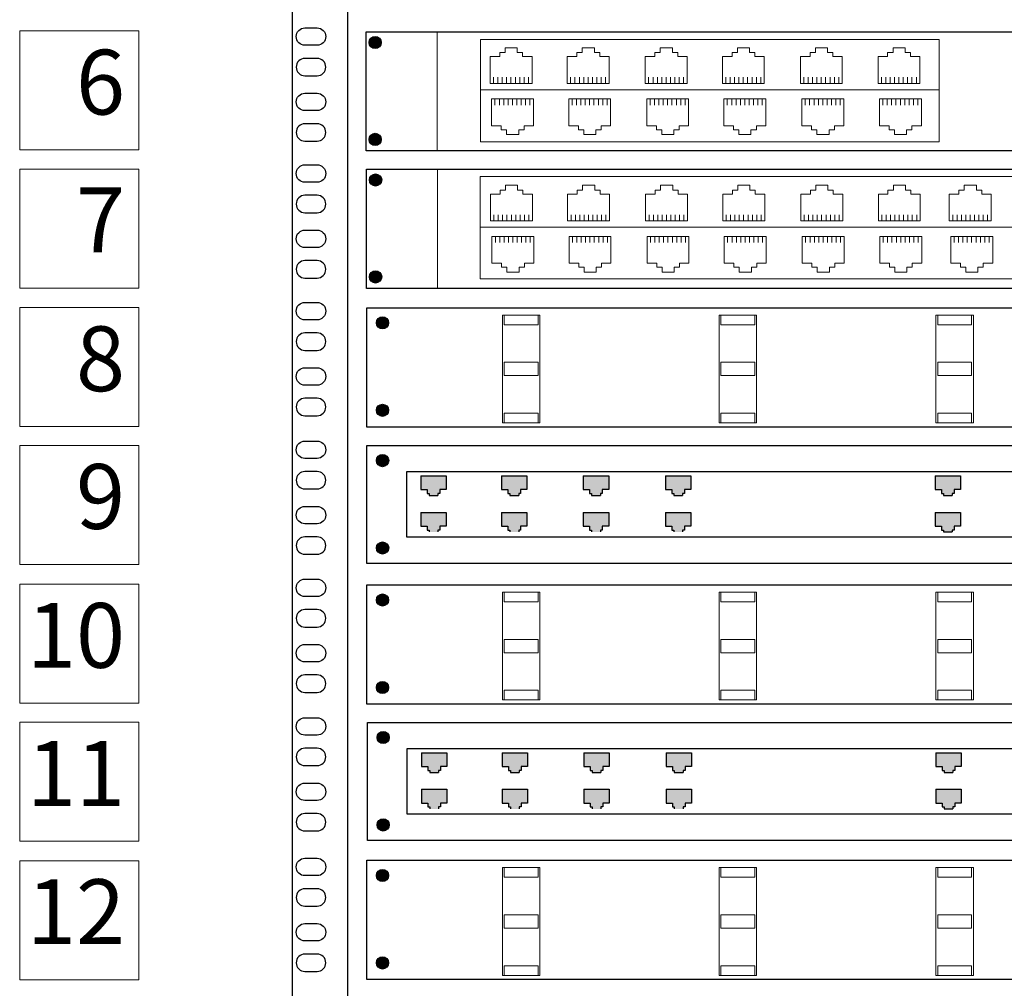
# Model space of a CAD drawing. Extents: x 11505 to 15705, y 7328 to 10298.
# Drawn here: x 12923 to 13215, y 9449 to 9736 of the extents above; entities that cross this region are included whole.
import ezdxf

# ---------------------------------------------------------------- set-up
doc = ezdxf.new("R2010")
doc.units = 0
doc.layers.get('0').update_dxf_attribs({"linetype": 'CONTINUOUS'})
doc.layers.add('1', color=8, linetype='CONTINUOUS')
doc.layers.add('gniazda', color=1, linetype='CONTINUOUS', lineweight=18)
doc.styles.add('arial', font='ARIAL.TTF')

msp = doc.modelspace()

# ---------------------------------------------------------------- hatches: boundary and pattern name
for points in [[(13030.52, 9728.96, 1), (13026.91, 9728.96, 1)], [(13030.52, 9700.27, 1), (13026.91, 9700.27, 1)], [(13030.63, 9688.26, 1), (13027.01, 9688.26, 1)], [(13030.63, 9659.57, 1), (13027.01, 9659.57, 1)], [(13032.69, 9645.96, 1), (13029.08, 9645.96, 1)], [(13032.69, 9620.07, 1), (13029.08, 9620.07, 1)], [(13032.71, 9605.19, 1), (13029.09, 9605.19, 1)], [(13032.71, 9579.31, 1), (13029.09, 9579.31, 1)], [(13032.69, 9563.91, 1), (13029.08, 9563.91, 1)], [(13032.69, 9538.02, 1), (13029.08, 9538.02, 1)], [(13032.89, 9523.21, 1), (13029.27, 9523.21, 1)], [(13032.89, 9497.32, 1), (13029.27, 9497.32, 1)], [(13032.69, 9482.36, 1), (13029.08, 9482.36, 1)], [(13032.69, 9456.47, 1), (13029.08, 9456.47, 1)]]:
    msp.add_hatch(color=256).paths.add_polyline_path(points)
at = {"ltscale": 100}
for points in [[(13042.21, 9596.59), (13044.09, 9596.59), (13044.09, 9595.43), (13044.67, 9595.43), (13044.67, 9594.85), (13047.28, 9594.85), (13047.28, 9595.43), (13047.86, 9595.43), (13047.86, 9596.59), (13049.74, 9596.59), (13049.74, 9600.64), (13042.21, 9600.64)], [(13066.11, 9596.59), (13067.99, 9596.59), (13067.99, 9595.43), (13068.57, 9595.43), (13068.57, 9594.85), (13071.18, 9594.85), (13071.18, 9595.43), (13071.76, 9595.43), (13071.76, 9596.59), (13073.64, 9596.59), (13073.64, 9600.64), (13066.11, 9600.64)], [(13090.28, 9596.59), (13092.17, 9596.59), (13092.17, 9595.43), (13092.75, 9595.43), (13092.75, 9594.85), (13095.35, 9594.85), (13095.35, 9595.43), (13095.93, 9595.43), (13095.93, 9596.59), (13097.82, 9596.59), (13097.82, 9600.64), (13090.28, 9600.64)], [(13114.6, 9596.59), (13116.49, 9596.59), (13116.49, 9595.43), (13117.07, 9595.43), (13117.07, 9594.85), (13119.67, 9594.85), (13119.67, 9595.43), (13120.25, 9595.43), (13120.25, 9596.59), (13122.14, 9596.59), (13122.14, 9600.64), (13114.6, 9600.64)], [(13194.46, 9596.59), (13196.34, 9596.59), (13196.34, 9595.43), (13196.92, 9595.43), (13196.92, 9594.85), (13199.53, 9594.85), (13199.53, 9595.43), (13200.11, 9595.43), (13200.11, 9596.59), (13201.99, 9596.59), (13201.99, 9600.64), (13194.46, 9600.64)], [(13042.21, 9585.79), (13044.09, 9585.79), (13044.09, 9584.63), (13044.67, 9584.63), (13044.67, 9584.05), (13047.28, 9584.05), (13047.28, 9584.63), (13047.86, 9584.63), (13047.86, 9585.79), (13049.74, 9585.79), (13049.74, 9589.84), (13042.21, 9589.84)], [(13066.11, 9585.79), (13067.99, 9585.79), (13067.99, 9584.63), (13068.57, 9584.63), (13068.57, 9584.05), (13071.18, 9584.05), (13071.18, 9584.63), (13071.76, 9584.63), (13071.76, 9585.79), (13073.64, 9585.79), (13073.64, 9589.84), (13066.11, 9589.84)], [(13090.28, 9585.79), (13092.17, 9585.79), (13092.17, 9584.63), (13092.75, 9584.63), (13092.75, 9584.05), (13095.35, 9584.05), (13095.35, 9584.63), (13095.93, 9584.63), (13095.93, 9585.79), (13097.82, 9585.79), (13097.82, 9589.84), (13090.28, 9589.84)], [(13114.6, 9585.79), (13116.49, 9585.79), (13116.49, 9584.63), (13117.07, 9584.63), (13117.07, 9584.05), (13119.67, 9584.05), (13119.67, 9584.63), (13120.25, 9584.63), (13120.25, 9585.79), (13122.14, 9585.79), (13122.14, 9589.84), (13114.6, 9589.84)], [(13194.46, 9585.79), (13196.34, 9585.79), (13196.34, 9584.63), (13196.92, 9584.63), (13196.92, 9584.05), (13199.53, 9584.05), (13199.53, 9584.63), (13200.11, 9584.63), (13200.11, 9585.79), (13201.99, 9585.79), (13201.99, 9589.84), (13194.46, 9589.84)], [(13042.39, 9514.61), (13044.28, 9514.61), (13044.28, 9513.45), (13044.86, 9513.45), (13044.86, 9512.87), (13047.46, 9512.87), (13047.46, 9513.45), (13048.04, 9513.45), (13048.04, 9514.61), (13049.93, 9514.61), (13049.93, 9518.66), (13042.39, 9518.66)], [(13066.29, 9514.61), (13068.17, 9514.61), (13068.17, 9513.45), (13068.75, 9513.45), (13068.75, 9512.87), (13071.36, 9512.87), (13071.36, 9513.45), (13071.94, 9513.45), (13071.94, 9514.61), (13073.82, 9514.61), (13073.82, 9518.66), (13066.29, 9518.66)], [(13090.47, 9514.61), (13092.35, 9514.61), (13092.35, 9513.45), (13092.93, 9513.45), (13092.93, 9512.87), (13095.54, 9512.87), (13095.54, 9513.45), (13096.12, 9513.45), (13096.12, 9514.61), (13098, 9514.61), (13098, 9518.66), (13090.47, 9518.66)], [(13114.79, 9514.61), (13116.67, 9514.61), (13116.67, 9513.45), (13117.25, 9513.45), (13117.25, 9512.87), (13119.86, 9512.87), (13119.86, 9513.45), (13120.44, 9513.45), (13120.44, 9514.61), (13122.32, 9514.61), (13122.32, 9518.66), (13114.79, 9518.66)], [(13194.64, 9514.61), (13196.53, 9514.61), (13196.53, 9513.45), (13197.11, 9513.45), (13197.11, 9512.87), (13199.72, 9512.87), (13199.72, 9513.45), (13200.29, 9513.45), (13200.29, 9514.61), (13202.18, 9514.61), (13202.18, 9518.66), (13194.64, 9518.66)], [(13042.39, 9503.81), (13044.28, 9503.81), (13044.28, 9502.65), (13044.86, 9502.65), (13044.86, 9502.07), (13047.46, 9502.07), (13047.46, 9502.65), (13048.04, 9502.65), (13048.04, 9503.81), (13049.93, 9503.81), (13049.93, 9507.86), (13042.39, 9507.86)], [(13066.29, 9503.81), (13068.17, 9503.81), (13068.17, 9502.65), (13068.75, 9502.65), (13068.75, 9502.07), (13071.36, 9502.07), (13071.36, 9502.65), (13071.94, 9502.65), (13071.94, 9503.81), (13073.82, 9503.81), (13073.82, 9507.86), (13066.29, 9507.86)], [(13090.47, 9503.81), (13092.35, 9503.81), (13092.35, 9502.65), (13092.93, 9502.65), (13092.93, 9502.07), (13095.54, 9502.07), (13095.54, 9502.65), (13096.12, 9502.65), (13096.12, 9503.81), (13098, 9503.81), (13098, 9507.86), (13090.47, 9507.86)], [(13114.79, 9503.81), (13116.67, 9503.81), (13116.67, 9502.65), (13117.25, 9502.65), (13117.25, 9502.07), (13119.86, 9502.07), (13119.86, 9502.65), (13120.44, 9502.65), (13120.44, 9503.81), (13122.32, 9503.81), (13122.32, 9507.86), (13114.79, 9507.86)], [(13194.64, 9503.81), (13196.53, 9503.81), (13196.53, 9502.65), (13197.11, 9502.65), (13197.11, 9502.07), (13199.72, 9502.07), (13199.72, 9502.65), (13200.29, 9502.65), (13200.29, 9503.81), (13202.18, 9503.81), (13202.18, 9507.86), (13194.64, 9507.86)]]:
    msp.add_hatch(color=256, dxfattribs=at).paths.add_polyline_path(points)

# ---------------------------------------------------------------- linework, layer by layer
for p, q in [((13042.21, 9600.64), (13042.21, 9596.59)), ((13042.21, 9600.64), (13049.74, 9600.64)), ((13049.74, 9600.64), (13049.74, 9596.59)), ((13066.11, 9600.64), (13066.11, 9596.59)), ((13066.11, 9600.64), (13073.64, 9600.64)), ((13073.64, 9600.64), (13073.64, 9596.59)), ((13090.28, 9600.64), (13090.28, 9596.59)), ((13090.28, 9600.64), (13097.82, 9600.64)), ((13097.82, 9600.64), (13097.82, 9596.59)), ((13114.6, 9600.64), (13114.6, 9596.59)), ((13114.6, 9600.64), (13122.14, 9600.64)), ((13122.14, 9600.64), (13122.14, 9596.59)), ((13194.46, 9600.64), (13194.46, 9596.59)), ((13194.46, 9600.64), (13201.99, 9600.64)), ((13201.99, 9600.64), (13201.99, 9596.59)), ((13042.21, 9596.59), (13044.09, 9596.59)), ((13044.09, 9596.59), (13044.09, 9595.43)), ((13047.86, 9596.59), (13047.86, 9595.43)), ((13049.74, 9596.59), (13047.86, 9596.59)), ((13066.11, 9596.59), (13067.99, 9596.59)), ((13067.99, 9596.59), (13067.99, 9595.43)), ((13071.76, 9596.59), (13071.76, 9595.43)), ((13073.64, 9596.59), (13071.76, 9596.59)), ((13090.28, 9596.59), (13092.17, 9596.59)), ((13092.17, 9596.59), (13092.17, 9595.43)), ((13095.93, 9596.59), (13095.93, 9595.43)), ((13097.82, 9596.59), (13095.93, 9596.59)), ((13114.6, 9596.59), (13116.49, 9596.59)), ((13116.49, 9596.59), (13116.49, 9595.43)), ((13120.25, 9596.59), (13120.25, 9595.43)), ((13122.14, 9596.59), (13120.25, 9596.59)), ((13194.46, 9596.59), (13196.34, 9596.59)), ((13196.34, 9596.59), (13196.34, 9595.43)), ((13200.11, 9596.59), (13200.11, 9595.43)), ((13201.99, 9596.59), (13200.11, 9596.59)), ((13044.09, 9595.43), (13044.67, 9595.43)), ((13044.67, 9595.43), (13044.67, 9594.85)), ((13044.67, 9594.85), (13047.28, 9594.85)), ((13047.86, 9595.43), (13047.28, 9595.43)), ((13047.28, 9595.43), (13047.28, 9594.85)), ((13067.99, 9595.43), (13068.57, 9595.43)), ((13068.57, 9595.43), (13068.57, 9594.85)), ((13068.57, 9594.85), (13071.18, 9594.85)), ((13071.76, 9595.43), (13071.18, 9595.43)), ((13071.18, 9595.43), (13071.18, 9594.85)), ((13092.17, 9595.43), (13092.75, 9595.43)), ((13092.75, 9595.43), (13092.75, 9594.85)), ((13092.75, 9594.85), (13095.35, 9594.85)), ((13095.93, 9595.43), (13095.35, 9595.43)), ((13095.35, 9595.43), (13095.35, 9594.85)), ((13116.49, 9595.43), (13117.07, 9595.43)), ((13117.07, 9595.43), (13117.07, 9594.85)), ((13117.07, 9594.85), (13119.67, 9594.85)), ((13120.25, 9595.43), (13119.67, 9595.43)), ((13119.67, 9595.43), (13119.67, 9594.85)), ((13196.34, 9595.43), (13196.92, 9595.43)), ((13196.92, 9595.43), (13196.92, 9594.85)), ((13196.92, 9594.85), (13199.53, 9594.85)), ((13200.11, 9595.43), (13199.53, 9595.43)), ((13199.53, 9595.43), (13199.53, 9594.85)), ((13042.21, 9589.84), (13042.21, 9585.79)), ((13042.21, 9589.84), (13049.74, 9589.84)), ((13049.74, 9589.84), (13049.74, 9585.79)), ((13066.11, 9589.84), (13066.11, 9585.79)), ((13066.11, 9589.84), (13073.64, 9589.84)), ((13073.64, 9589.84), (13073.64, 9585.79)), ((13090.28, 9589.84), (13090.28, 9585.79)), ((13090.28, 9589.84), (13097.82, 9589.84)), ((13097.82, 9589.84), (13097.82, 9585.79)), ((13114.6, 9589.84), (13114.6, 9585.79)), ((13114.6, 9589.84), (13122.14, 9589.84)), ((13122.14, 9589.84), (13122.14, 9585.79)), ((13194.46, 9589.84), (13194.46, 9585.79)), ((13194.46, 9589.84), (13201.99, 9589.84)), ((13201.99, 9589.84), (13201.99, 9585.79)), ((13042.21, 9585.79), (13044.09, 9585.79)), ((13044.09, 9585.79), (13044.09, 9584.63)), ((13047.86, 9585.79), (13047.86, 9584.63)), ((13049.74, 9585.79), (13047.86, 9585.79)), ((13066.11, 9585.79), (13067.99, 9585.79)), ((13067.99, 9585.79), (13067.99, 9584.63)), ((13071.76, 9585.79), (13071.76, 9584.63)), ((13073.64, 9585.79), (13071.76, 9585.79)), ((13090.28, 9585.79), (13092.17, 9585.79)), ((13092.17, 9585.79), (13092.17, 9584.63)), ((13095.93, 9585.79), (13095.93, 9584.63)), ((13097.82, 9585.79), (13095.93, 9585.79)), ((13114.6, 9585.79), (13116.49, 9585.79)), ((13116.49, 9585.79), (13116.49, 9584.63)), ((13120.25, 9585.79), (13120.25, 9584.63)), ((13122.14, 9585.79), (13120.25, 9585.79)), ((13194.46, 9585.79), (13196.34, 9585.79)), ((13196.34, 9585.79), (13196.34, 9584.63)), ((13200.11, 9585.79), (13200.11, 9584.63)), ((13201.99, 9585.79), (13200.11, 9585.79)), ((13044.09, 9584.63), (13044.67, 9584.63)), ((13044.67, 9584.63), (13044.67, 9584.05)), ((13047.86, 9584.63), (13047.28, 9584.63)), ((13047.28, 9584.63), (13047.28, 9584.05)), ((13067.99, 9584.63), (13068.57, 9584.63)), ((13068.57, 9584.63), (13068.57, 9584.05)), ((13071.76, 9584.63), (13071.18, 9584.63)), ((13071.18, 9584.63), (13071.18, 9584.05)), ((13092.17, 9584.63), (13092.75, 9584.63)), ((13092.75, 9584.63), (13092.75, 9584.05)), ((13095.93, 9584.63), (13095.35, 9584.63)), ((13095.35, 9584.63), (13095.35, 9584.05)), ((13116.49, 9584.63), (13117.07, 9584.63)), ((13117.07, 9584.63), (13117.07, 9584.05)), ((13120.25, 9584.63), (13119.67, 9584.63)), ((13119.67, 9584.63), (13119.67, 9584.05)), ((13196.34, 9584.63), (13196.92, 9584.63)), ((13196.92, 9584.63), (13196.92, 9584.05)), ((13196.92, 9584.05), (13199.53, 9584.05)), ((13200.11, 9584.63), (13199.53, 9584.63)), ((13199.53, 9584.63), (13199.53, 9584.05)), ((13042.39, 9518.66), (13042.39, 9514.61)), ((13042.39, 9518.66), (13049.93, 9518.66)), ((13049.93, 9518.66), (13049.93, 9514.61)), ((13066.29, 9518.66), (13066.29, 9514.61)), ((13066.29, 9518.66), (13073.82, 9518.66)), ((13073.82, 9518.66), (13073.82, 9514.61)), ((13090.47, 9518.66), (13090.47, 9514.61)), ((13090.47, 9518.66), (13098, 9518.66)), ((13098, 9518.66), (13098, 9514.61)), ((13114.79, 9518.66), (13114.79, 9514.61)), ((13114.79, 9518.66), (13122.32, 9518.66)), ((13122.32, 9518.66), (13122.32, 9514.61)), ((13194.64, 9518.66), (13194.64, 9514.61)), ((13194.65, 9518.66), (13202.18, 9518.66)), ((13202.18, 9518.66), (13202.18, 9514.61)), ((13042.39, 9514.61), (13044.28, 9514.61)), ((13044.28, 9514.61), (13044.28, 9513.45)), ((13044.28, 9513.45), (13044.86, 9513.45)), ((13044.86, 9513.45), (13044.86, 9512.87)), ((13044.86, 9512.87), (13047.46, 9512.87)), ((13048.04, 9513.45), (13047.46, 9513.45)), ((13047.46, 9513.45), (13047.46, 9512.87)), ((13048.04, 9514.61), (13048.04, 9513.45)), ((13049.93, 9514.61), (13048.04, 9514.61)), ((13066.29, 9514.61), (13068.17, 9514.61)), ((13068.17, 9514.61), (13068.17, 9513.45)), ((13068.17, 9513.45), (13068.75, 9513.45)), ((13068.75, 9513.45), (13068.75, 9512.87)), ((13068.75, 9512.87), (13071.36, 9512.87)), ((13071.94, 9513.45), (13071.36, 9513.45)), ((13071.36, 9513.45), (13071.36, 9512.87)), ((13071.94, 9514.61), (13071.94, 9513.45)), ((13073.82, 9514.61), (13071.94, 9514.61)), ((13090.47, 9514.61), (13092.35, 9514.61)), ((13092.35, 9514.61), (13092.35, 9513.45)), ((13092.35, 9513.45), (13092.93, 9513.45)), ((13092.93, 9513.45), (13092.93, 9512.87)), ((13092.93, 9512.87), (13095.54, 9512.87)), ((13096.12, 9513.45), (13095.54, 9513.45)), ((13095.54, 9513.45), (13095.54, 9512.87)), ((13096.12, 9514.61), (13096.12, 9513.45)), ((13098, 9514.61), (13096.12, 9514.61)), ((13114.79, 9514.61), (13116.67, 9514.61)), ((13116.67, 9514.61), (13116.67, 9513.45)), ((13116.67, 9513.45), (13117.25, 9513.45)), ((13117.25, 9513.45), (13117.25, 9512.87)), ((13117.25, 9512.87), (13119.86, 9512.87)), ((13120.44, 9513.45), (13119.86, 9513.45)), ((13119.86, 9513.45), (13119.86, 9512.87)), ((13120.44, 9514.61), (13120.44, 9513.45)), ((13122.32, 9514.61), (13120.44, 9514.61)), ((13194.64, 9514.61), (13196.53, 9514.61)), ((13196.53, 9514.61), (13196.53, 9513.45)), ((13196.53, 9513.45), (13197.11, 9513.45)), ((13197.11, 9513.45), (13197.11, 9512.87)), ((13197.11, 9512.87), (13199.72, 9512.87)), ((13200.29, 9513.45), (13199.72, 9513.45)), ((13199.72, 9513.45), (13199.72, 9512.87)), ((13200.29, 9514.61), (13200.29, 9513.45)), ((13202.18, 9514.61), (13200.29, 9514.61)), ((13042.39, 9507.86), (13042.39, 9503.81)), ((13042.39, 9507.86), (13049.93, 9507.86)), ((13049.93, 9507.86), (13049.93, 9503.81)), ((13066.29, 9507.86), (13066.29, 9503.81)), ((13066.29, 9507.86), (13073.82, 9507.86)), ((13073.82, 9507.86), (13073.82, 9503.81)), ((13090.47, 9507.86), (13090.47, 9503.81)), ((13090.47, 9507.86), (13098, 9507.86)), ((13098, 9507.86), (13098, 9503.81)), ((13114.79, 9507.86), (13114.79, 9503.81)), ((13114.79, 9507.86), (13122.32, 9507.86)), ((13122.32, 9507.86), (13122.32, 9503.81)), ((13194.64, 9507.86), (13194.64, 9503.81)), ((13194.65, 9507.86), (13202.18, 9507.86)), ((13202.18, 9507.86), (13202.18, 9503.81)), ((13042.39, 9503.81), (13044.28, 9503.81)), ((13044.28, 9503.81), (13044.28, 9502.65)), ((13048.04, 9503.81), (13048.04, 9502.65)), ((13049.93, 9503.81), (13048.04, 9503.81)), ((13066.29, 9503.81), (13068.17, 9503.81)), ((13068.17, 9503.81), (13068.17, 9502.65)), ((13071.94, 9503.81), (13071.94, 9502.65)), ((13073.82, 9503.81), (13071.94, 9503.81)), ((13090.47, 9503.81), (13092.35, 9503.81)), ((13092.35, 9503.81), (13092.35, 9502.65)), ((13096.12, 9503.81), (13096.12, 9502.65)), ((13098, 9503.81), (13096.12, 9503.81)), ((13114.79, 9503.81), (13116.67, 9503.81)), ((13116.67, 9503.81), (13116.67, 9502.65)), ((13120.44, 9503.81), (13120.44, 9502.65)), ((13122.32, 9503.81), (13120.44, 9503.81)), ((13194.64, 9503.81), (13196.53, 9503.81)), ((13196.53, 9503.81), (13196.53, 9502.65)), ((13200.29, 9503.81), (13200.29, 9502.65)), ((13202.18, 9503.81), (13200.29, 9503.81)), ((13044.28, 9502.65), (13044.86, 9502.65)), ((13044.86, 9502.65), (13044.86, 9502.07)), ((13048.04, 9502.65), (13047.46, 9502.65)), ((13047.46, 9502.65), (13047.46, 9502.07)), ((13068.17, 9502.65), (13068.75, 9502.65)), ((13068.75, 9502.65), (13068.75, 9502.07)), ((13071.94, 9502.65), (13071.36, 9502.65)), ((13071.36, 9502.65), (13071.36, 9502.07)), ((13092.35, 9502.65), (13092.93, 9502.65)), ((13092.93, 9502.65), (13092.93, 9502.07)), ((13096.12, 9502.65), (13095.54, 9502.65)), ((13095.54, 9502.65), (13095.54, 9502.07)), ((13116.67, 9502.65), (13117.25, 9502.65)), ((13117.25, 9502.65), (13117.25, 9502.07)), ((13120.44, 9502.65), (13119.86, 9502.65)), ((13119.86, 9502.65), (13119.86, 9502.07)), ((13196.53, 9502.65), (13197.11, 9502.65)), ((13197.11, 9502.65), (13197.11, 9502.07)), ((13197.11, 9502.07), (13199.72, 9502.07)), ((13200.29, 9502.65), (13199.72, 9502.65)), ((13199.72, 9502.65), (13199.72, 9502.07))]:
    msp.add_line(p, q, dxfattribs=at)
at = {"lineweight": 0}
for points in [[(12923.49, 9732.38), (12923.49, 9697.14), (12958.74, 9697.14), (12958.74, 9732.38)], [(13059.88, 9729.85), (13195.68, 9729.85), (13195.68, 9699.57), (13059.88, 9699.57)], [(12923.49, 9691.51), (12923.49, 9656.26), (12958.74, 9656.26), (12958.74, 9691.51)], [(12923.49, 9650.49), (12923.49, 9615.25), (12958.74, 9615.25), (12958.74, 9650.49)], [(12923.49, 9609.63), (12923.49, 9574.38), (12958.74, 9574.38), (12958.74, 9609.63)], [(12923.49, 9568.61), (12923.49, 9533.37), (12958.74, 9533.37), (12958.74, 9568.61)], [(12923.49, 9527.74), (12923.49, 9492.49), (12958.74, 9492.49), (12958.74, 9527.74)], [(12923.49, 9486.72), (12923.49, 9451.48), (12958.74, 9451.48), (12958.74, 9486.72)]]:
    msp.add_lwpolyline(points, close=True, dxfattribs=at)
for points in [[(13026.06, 9732.17), (13437.77, 9732.17), (13437.77, 9696.85), (13026.06, 9696.85)], [(13026.17, 9691.46), (13437.87, 9691.46), (13437.87, 9656.14), (13026.17, 9656.14)], [(13026.26, 9650.44), (13437.96, 9650.44), (13437.96, 9615.12), (13026.26, 9615.12)], [(13026.27, 9609.67), (13437.98, 9609.67), (13437.98, 9574.68), (13026.27, 9574.68)], [(13038.04, 9601.92), (13430.84, 9601.92), (13430.84, 9582.5), (13038.04, 9582.5)], [(13026.26, 9568.39), (13437.96, 9568.39), (13437.96, 9533.08), (13026.26, 9533.08)], [(13026.46, 9527.69), (13438.16, 9527.69), (13438.16, 9492.7), (13026.46, 9492.7)], [(13038.22, 9519.94), (13431.03, 9519.94), (13431.03, 9500.52), (13038.22, 9500.52)], [(13026.26, 9486.84), (13437.96, 9486.84), (13437.96, 9451.52), (13026.26, 9451.52)]]:
    msp.add_lwpolyline(points, close=True)
for centre in [(13028.71, 9728.96), (13028.71, 9700.27), (13028.82, 9688.26), (13028.82, 9659.57), (13030.88, 9645.96), (13030.88, 9620.07), (13030.9, 9605.19), (13030.9, 9579.31), (13030.88, 9563.91), (13030.88, 9538.02), (13031.08, 9523.21), (13031.08, 9497.32), (13030.88, 9482.36), (13030.88, 9456.47)]:
    msp.add_circle(centre, 1.81)
at = {"layer": '1'}
for p, q in [((13004.12, 9767.04), (13004.12, 9728.36)), ((13004.12, 9767.04), (13004.12, 9728.36)), ((13020.48, 9767.04), (13020.48, 9728.36)), ((13004.12, 9728.36), (13004.12, 9689.68)), ((13004.12, 9728.36), (13004.12, 9689.68)), ((13020.48, 9728.36), (13020.48, 9689.68)), ((13004.12, 9689.68), (13004.12, 9651)), ((13004.12, 9689.68), (13004.12, 9651)), ((13020.48, 9689.68), (13020.48, 9651)), ((13004.12, 9651), (13004.12, 9612.32)), ((13004.12, 9651), (13004.12, 9612.32)), ((13020.48, 9651), (13020.48, 9612.32)), ((13004.12, 9612.32), (13004.12, 9573.64)), ((13004.12, 9612.32), (13004.12, 9573.64)), ((13020.48, 9612.32), (13020.48, 9573.64)), ((13004.12, 9573.64), (13004.12, 9534.96)), ((13004.12, 9573.64), (13004.12, 9534.96)), ((13020.48, 9573.64), (13020.48, 9534.96)), ((13004.12, 9534.96), (13004.12, 9496.27)), ((13004.12, 9534.96), (13004.12, 9496.27)), ((13020.48, 9534.96), (13020.48, 9496.27)), ((13004.12, 9496.27), (13004.12, 9457.59)), ((13004.12, 9496.27), (13004.12, 9457.59)), ((13020.48, 9496.27), (13020.48, 9457.59)), ((13004.12, 9457.59), (13004.12, 9418.91)), ((13004.12, 9457.59), (13004.12, 9418.91)), ((13020.48, 9457.59), (13020.48, 9418.91))]:
    msp.add_line(p, q, dxfattribs=at)
for points in [[(13011.52, 9728.13), (13007.91, 9728.13, -0.414214), (13005.33, 9730.71), (13005.33, 9730.71, -0.414214), (13007.91, 9733.29), (13011.52, 9733.29, -0.414214), (13014.1, 9730.71), (13014.1, 9730.71, -0.414214)], [(13011.52, 9724.26), (13007.91, 9724.26, 0.414214), (13005.33, 9721.68), (13005.33, 9721.68, 0.414214), (13007.91, 9719.1), (13011.52, 9719.1, 0.414214), (13014.1, 9721.68), (13014.1, 9721.68, 0.414214)], [(13011.52, 9708.79), (13007.91, 9708.79, -0.414214), (13005.33, 9711.37), (13005.33, 9711.37, -0.414214), (13007.91, 9713.94), (13011.52, 9713.94, -0.414214), (13014.1, 9711.37), (13014.1, 9711.37, -0.414214)], [(13011.52, 9704.92), (13007.91, 9704.92, 0.414214), (13005.33, 9702.34), (13005.33, 9702.34, 0.414214), (13007.91, 9699.76), (13011.52, 9699.76, 0.414214), (13014.1, 9702.34), (13014.1, 9702.34, 0.414214)], [(13011.52, 9687.6), (13007.91, 9687.6, -0.414214), (13005.33, 9690.18), (13005.33, 9690.18, -0.414214), (13007.91, 9692.76), (13011.52, 9692.76, -0.414214), (13014.1, 9690.18), (13014.1, 9690.18, -0.414214)], [(13011.52, 9683.73), (13007.91, 9683.73, 0.414214), (13005.33, 9681.15), (13005.33, 9681.15, 0.414214), (13007.91, 9678.57), (13011.52, 9678.57, 0.414214), (13014.1, 9681.15), (13014.1, 9681.15, 0.414214)], [(13011.52, 9668.26), (13007.91, 9668.26, -0.414214), (13005.33, 9670.84), (13005.33, 9670.84, -0.414214), (13007.91, 9673.42), (13011.52, 9673.42, -0.414214), (13014.1, 9670.84), (13014.1, 9670.84, -0.414214)], [(13011.52, 9664.39), (13007.91, 9664.39, 0.414214), (13005.33, 9661.81), (13005.33, 9661.81, 0.414214), (13007.91, 9659.23), (13011.52, 9659.23, 0.414214), (13014.1, 9661.81), (13014.1, 9661.81, 0.414214)], [(13011.52, 9646.85), (13007.91, 9646.85, -0.414214), (13005.33, 9649.43), (13005.33, 9649.43, -0.414214), (13007.91, 9652.01), (13011.52, 9652.01, -0.414214), (13014.1, 9649.43), (13014.1, 9649.43, -0.414214)], [(13011.52, 9642.98), (13007.91, 9642.98, 0.414214), (13005.33, 9640.4), (13005.33, 9640.4, 0.414214), (13007.91, 9637.82), (13011.52, 9637.82, 0.414214), (13014.1, 9640.4), (13014.1, 9640.4, 0.414214)], [(13011.52, 9627.51), (13007.91, 9627.51, -0.414214), (13005.33, 9630.09), (13005.33, 9630.09, -0.414214), (13007.91, 9632.67), (13011.52, 9632.67, -0.414214), (13014.1, 9630.09), (13014.1, 9630.09, -0.414214)], [(13011.52, 9623.64), (13007.91, 9623.64, 0.414214), (13005.33, 9621.06), (13005.33, 9621.06, 0.414214), (13007.91, 9618.48), (13011.52, 9618.48, 0.414214), (13014.1, 9621.06), (13014.1, 9621.06, 0.414214)], [(13011.52, 9605.82), (13007.91, 9605.82, -0.414214), (13005.33, 9608.4), (13005.33, 9608.4, -0.414214), (13007.91, 9610.97), (13011.52, 9610.97, -0.414214), (13014.1, 9608.4), (13014.1, 9608.4, -0.414214)], [(13011.52, 9601.95), (13007.91, 9601.95, 0.414214), (13005.33, 9599.37), (13005.33, 9599.37, 0.414214), (13007.91, 9596.79), (13011.52, 9596.79, 0.414214), (13014.1, 9599.37), (13014.1, 9599.37, 0.414214)], [(13011.52, 9586.48), (13007.91, 9586.48, -0.414214), (13005.33, 9589.06), (13005.33, 9589.06, -0.414214), (13007.91, 9591.63), (13011.52, 9591.63, -0.414214), (13014.1, 9589.06), (13014.1, 9589.06, -0.414214)], [(13011.52, 9582.61), (13007.91, 9582.61, 0.414214), (13005.33, 9580.03), (13005.33, 9580.03, 0.414214), (13007.91, 9577.45), (13011.52, 9577.45, 0.414214), (13014.1, 9580.03), (13014.1, 9580.03, 0.414214)], [(13011.52, 9564.93), (13007.91, 9564.93, -0.414214), (13005.33, 9567.51), (13005.33, 9567.51, -0.414214), (13007.91, 9570.09), (13011.52, 9570.09, -0.414214), (13014.1, 9567.51), (13014.1, 9567.51, -0.414214)], [(13011.52, 9561.06), (13007.91, 9561.06, 0.414214), (13005.33, 9558.49), (13005.33, 9558.49, 0.414214), (13007.91, 9555.91), (13011.52, 9555.91, 0.414214), (13014.1, 9558.49), (13014.1, 9558.49, 0.414214)], [(13011.52, 9545.59), (13007.91, 9545.59, -0.414214), (13005.33, 9548.17), (13005.33, 9548.17, -0.414214), (13007.91, 9550.75), (13011.52, 9550.75, -0.414214), (13014.1, 9548.17), (13014.1, 9548.17, -0.414214)], [(13011.52, 9541.72), (13007.91, 9541.72, 0.414214), (13005.33, 9539.15), (13005.33, 9539.15, 0.414214), (13007.91, 9536.57), (13011.52, 9536.57, 0.414214), (13014.1, 9539.15), (13014.1, 9539.15, 0.414214)], [(13011.52, 9523.9), (13007.91, 9523.9, -0.414214), (13005.33, 9526.48), (13005.33, 9526.48, -0.414214), (13007.91, 9529.06), (13011.52, 9529.06, -0.414214), (13014.1, 9526.48), (13014.1, 9526.48, -0.414214)], [(13011.52, 9520.03), (13007.91, 9520.03, 0.414214), (13005.33, 9517.45), (13005.33, 9517.45, 0.414214), (13007.91, 9514.88), (13011.52, 9514.88, 0.414214), (13014.1, 9517.45), (13014.1, 9517.45, 0.414214)], [(13011.52, 9504.56), (13007.91, 9504.56, -0.414214), (13005.33, 9507.14), (13005.33, 9507.14, -0.414214), (13007.91, 9509.72), (13011.52, 9509.72, -0.414214), (13014.1, 9507.14), (13014.1, 9507.14, -0.414214)], [(13011.52, 9500.69), (13007.91, 9500.69, 0.414214), (13005.33, 9498.11), (13005.33, 9498.11, 0.414214), (13007.91, 9495.53), (13011.52, 9495.53, 0.414214), (13014.1, 9498.11), (13014.1, 9498.11, 0.414214)], [(13011.52, 9482.3), (13007.91, 9482.3, -0.414214), (13005.33, 9484.87), (13005.33, 9484.87, -0.414214), (13007.91, 9487.45), (13011.52, 9487.45, -0.414214), (13014.1, 9484.87), (13014.1, 9484.87, -0.414214)], [(13011.52, 9478.43), (13007.91, 9478.43, 0.414214), (13005.33, 9475.85), (13005.33, 9475.85, 0.414214), (13007.91, 9473.27), (13011.52, 9473.27, 0.414214), (13014.1, 9475.85), (13014.1, 9475.85, 0.414214)], [(13011.52, 9462.96), (13007.91, 9462.96, -0.414214), (13005.33, 9465.53), (13005.33, 9465.53, -0.414214), (13007.91, 9468.11), (13011.52, 9468.11, -0.414214), (13014.1, 9465.53), (13014.1, 9465.53, -0.414214)], [(13011.52, 9459.09), (13007.91, 9459.09, 0.414214), (13005.33, 9456.51), (13005.33, 9456.51, 0.414214), (13007.91, 9453.93), (13011.52, 9453.93, 0.414214), (13014.1, 9456.51), (13014.1, 9456.51, 0.414214)]]:
    msp.add_lwpolyline(points, format="xyb", close=True, dxfattribs=at)
at = {"layer": 'gniazda', "color": 7, "linetype": 'CONTINUOUS'}
for p, q in [((13047.06, 9732.17), (13047.06, 9696.85)), ((13059.91, 9714.99), (13195.73, 9714.99)), ((13047.17, 9691.46), (13047.17, 9656.14)), ((13060.01, 9674.28), (13195.84, 9674.28)), ((13195.81, 9674.28), (13285.25, 9674.28))]:
    msp.add_line(p, q, dxfattribs=at)
for points in [[(13062.73, 9716.86), (13075.13, 9716.86), (13075.13, 9724.78), (13072.34, 9724.78), (13072.34, 9725.99), (13070.75, 9725.99), (13070.75, 9727.43), (13067.17, 9727.43), (13067.17, 9725.99), (13065.57, 9725.99), (13065.57, 9724.78), (13062.73, 9724.78), (13062.73, 9716.86)], [(13085.56, 9716.86), (13097.96, 9716.86), (13097.96, 9724.78), (13095.17, 9724.78), (13095.17, 9725.99), (13093.58, 9725.99), (13093.58, 9727.43), (13089.99, 9727.43), (13089.99, 9725.99), (13088.4, 9725.99), (13088.4, 9724.78), (13085.56, 9724.78), (13085.56, 9716.86)], [(13108.65, 9716.86), (13121.05, 9716.86), (13121.05, 9724.78), (13118.26, 9724.78), (13118.26, 9725.99), (13116.66, 9725.99), (13116.66, 9727.43), (13113.08, 9727.43), (13113.08, 9725.99), (13111.49, 9725.99), (13111.49, 9724.78), (13108.65, 9724.78), (13108.65, 9716.86)], [(13131.49, 9716.86), (13143.88, 9716.86), (13143.88, 9724.78), (13141.09, 9724.78), (13141.09, 9725.99), (13139.5, 9725.99), (13139.5, 9727.43), (13135.92, 9727.43), (13135.92, 9725.99), (13134.32, 9725.99), (13134.32, 9724.78), (13131.49, 9724.78), (13131.49, 9716.86)], [(13154.57, 9716.86), (13166.97, 9716.86), (13166.97, 9724.78), (13164.18, 9724.78), (13164.18, 9725.99), (13162.59, 9725.99), (13162.59, 9727.43), (13159.01, 9727.43), (13159.01, 9725.99), (13157.41, 9725.99), (13157.41, 9724.78), (13154.57, 9724.78), (13154.57, 9716.86)], [(13177.54, 9716.86), (13189.93, 9716.86), (13189.93, 9724.78), (13187.15, 9724.78), (13187.15, 9725.99), (13185.55, 9725.99), (13185.55, 9727.43), (13181.97, 9727.43), (13181.97, 9725.99), (13180.38, 9725.99), (13180.38, 9724.78), (13177.54, 9724.78), (13177.54, 9716.86)], [(13063.73, 9716.86), (13063.73, 9718.69)], [(13065.03, 9716.86), (13065.03, 9718.69)], [(13066.32, 9716.86), (13066.32, 9718.69)], [(13067.61, 9716.86), (13067.61, 9718.69)], [(13068.9, 9716.86), (13068.9, 9718.69)], [(13070.2, 9716.86), (13070.2, 9718.69)], [(13071.49, 9716.86), (13071.49, 9718.69)], [(13072.78, 9716.86), (13072.78, 9718.69)], [(13074.08, 9716.86), (13074.08, 9718.69)], [(13086.56, 9716.86), (13086.56, 9718.69)], [(13087.85, 9716.86), (13087.85, 9718.69)], [(13089.15, 9716.86), (13089.15, 9718.69)], [(13090.44, 9716.86), (13090.44, 9718.69)], [(13091.73, 9716.86), (13091.73, 9718.69)], [(13093.02, 9716.86), (13093.02, 9718.69)], [(13094.32, 9716.86), (13094.32, 9718.69)], [(13095.61, 9716.86), (13095.61, 9718.69)], [(13096.9, 9716.86), (13096.9, 9718.69)], [(13109.65, 9716.86), (13109.65, 9718.69)], [(13110.94, 9716.86), (13110.94, 9718.69)], [(13112.24, 9716.86), (13112.24, 9718.69)], [(13113.53, 9716.86), (13113.53, 9718.69)], [(13114.82, 9716.86), (13114.82, 9718.69)], [(13116.11, 9716.86), (13116.11, 9718.69)], [(13117.41, 9716.86), (13117.41, 9718.69)], [(13118.7, 9716.86), (13118.7, 9718.69)], [(13119.99, 9716.86), (13119.99, 9718.69)], [(13132.49, 9716.86), (13132.49, 9718.69)], [(13133.78, 9716.86), (13133.78, 9718.69)], [(13135.07, 9716.86), (13135.07, 9718.69)], [(13136.36, 9716.86), (13136.36, 9718.69)], [(13137.66, 9716.86), (13137.66, 9718.69)], [(13138.95, 9716.86), (13138.95, 9718.69)], [(13140.24, 9716.86), (13140.24, 9718.69)], [(13141.53, 9716.86), (13141.53, 9718.69)], [(13142.83, 9716.86), (13142.83, 9718.69)], [(13155.57, 9716.86), (13155.57, 9718.69)], [(13156.87, 9716.86), (13156.87, 9718.69)], [(13158.16, 9716.86), (13158.16, 9718.69)], [(13159.45, 9716.86), (13159.45, 9718.69)], [(13160.75, 9716.86), (13160.75, 9718.69)], [(13162.04, 9716.86), (13162.04, 9718.69)], [(13163.33, 9716.86), (13163.33, 9718.69)], [(13164.62, 9716.86), (13164.62, 9718.69)], [(13165.92, 9716.86), (13165.92, 9718.69)], [(13178.54, 9716.86), (13178.54, 9718.69)], [(13179.83, 9716.86), (13179.83, 9718.69)], [(13181.12, 9716.86), (13181.12, 9718.69)], [(13182.41, 9716.86), (13182.41, 9718.69)], [(13183.71, 9716.86), (13183.71, 9718.69)], [(13185, 9716.86), (13185, 9718.69)], [(13186.29, 9716.86), (13186.29, 9718.69)], [(13187.58, 9716.86), (13187.58, 9718.69)], [(13188.88, 9716.86), (13188.88, 9718.69)], [(13063.17, 9712.24), (13075.57, 9712.24), (13075.57, 9704.33), (13072.78, 9704.33), (13072.78, 9703.12), (13071.19, 9703.12), (13071.19, 9701.68), (13067.6, 9701.68), (13067.6, 9703.12), (13066.01, 9703.12), (13066.01, 9704.33), (13063.17, 9704.33), (13063.17, 9712.24)], [(13064.17, 9712.24), (13064.17, 9710.42)], [(13065.46, 9712.24), (13065.46, 9710.42)], [(13066.76, 9712.24), (13066.76, 9710.42)], [(13068.05, 9712.24), (13068.05, 9710.42)], [(13069.34, 9712.24), (13069.34, 9710.42)], [(13070.63, 9712.24), (13070.63, 9710.42)], [(13071.93, 9712.24), (13071.93, 9710.42)], [(13073.22, 9712.24), (13073.22, 9710.42)], [(13074.51, 9712.24), (13074.51, 9710.42)], [(13086, 9712.24), (13098.4, 9712.24), (13098.4, 9704.33), (13095.61, 9704.33), (13095.61, 9703.12), (13094.01, 9703.12), (13094.01, 9701.68), (13090.43, 9701.68), (13090.43, 9703.12), (13088.84, 9703.12), (13088.84, 9704.33), (13086, 9704.33), (13086, 9712.24)], [(13087, 9712.24), (13087, 9710.42)], [(13088.29, 9712.24), (13088.29, 9710.42)], [(13089.59, 9712.24), (13089.59, 9710.42)], [(13090.88, 9712.24), (13090.88, 9710.42)], [(13092.17, 9712.24), (13092.17, 9710.42)], [(13093.46, 9712.24), (13093.46, 9710.42)], [(13094.76, 9712.24), (13094.76, 9710.42)], [(13096.05, 9712.24), (13096.05, 9710.42)], [(13097.34, 9712.24), (13097.34, 9710.42)], [(13109.09, 9712.24), (13121.48, 9712.24), (13121.48, 9704.33), (13118.7, 9704.33), (13118.7, 9703.12), (13117.1, 9703.12), (13117.1, 9701.68), (13113.52, 9701.68), (13113.52, 9703.12), (13111.93, 9703.12), (13111.93, 9704.33), (13109.09, 9704.33), (13109.09, 9712.24)], [(13110.09, 9712.24), (13110.09, 9710.42)], [(13111.38, 9712.24), (13111.38, 9710.42)], [(13112.67, 9712.24), (13112.67, 9710.42)], [(13113.97, 9712.24), (13113.97, 9710.42)], [(13115.26, 9712.24), (13115.26, 9710.42)], [(13116.55, 9712.24), (13116.55, 9710.42)], [(13117.85, 9712.24), (13117.85, 9710.42)], [(13119.14, 9712.24), (13119.14, 9710.42)], [(13120.43, 9712.24), (13120.43, 9710.42)], [(13131.92, 9712.24), (13144.32, 9712.24), (13144.32, 9704.33), (13141.53, 9704.33), (13141.53, 9703.12), (13139.94, 9703.12), (13139.94, 9701.68), (13136.36, 9701.68), (13136.36, 9703.12), (13134.76, 9703.12), (13134.76, 9704.33), (13131.92, 9704.33), (13131.92, 9712.24)], [(13132.92, 9712.24), (13132.92, 9710.42)], [(13134.22, 9712.24), (13134.22, 9710.42)], [(13135.51, 9712.24), (13135.51, 9710.42)], [(13136.8, 9712.24), (13136.8, 9710.42)], [(13138.1, 9712.24), (13138.1, 9710.42)], [(13139.39, 9712.24), (13139.39, 9710.42)], [(13140.68, 9712.24), (13140.68, 9710.42)], [(13141.97, 9712.24), (13141.97, 9710.42)], [(13143.27, 9712.24), (13143.27, 9710.42)], [(13155.01, 9712.24), (13167.41, 9712.24), (13167.41, 9704.33), (13164.62, 9704.33), (13164.62, 9703.12), (13163.03, 9703.12), (13163.03, 9701.68), (13159.45, 9701.68), (13159.45, 9703.12), (13157.85, 9703.12), (13157.85, 9704.33), (13155.01, 9704.33), (13155.01, 9712.24)], [(13156.01, 9712.24), (13156.01, 9710.42)], [(13157.3, 9712.24), (13157.3, 9710.42)], [(13158.6, 9712.24), (13158.6, 9710.42)], [(13159.89, 9712.24), (13159.89, 9710.42)], [(13161.18, 9712.24), (13161.18, 9710.42)], [(13162.48, 9712.24), (13162.48, 9710.42)], [(13163.77, 9712.24), (13163.77, 9710.42)], [(13165.06, 9712.24), (13165.06, 9710.42)], [(13166.36, 9712.24), (13166.36, 9710.42)], [(13177.98, 9712.24), (13190.37, 9712.24), (13190.37, 9704.33), (13187.58, 9704.33), (13187.58, 9703.12), (13185.99, 9703.12), (13185.99, 9701.68), (13182.41, 9701.68), (13182.41, 9703.12), (13180.81, 9703.12), (13180.81, 9704.33), (13177.98, 9704.33), (13177.98, 9712.24)], [(13178.98, 9712.24), (13178.98, 9710.42)], [(13180.27, 9712.24), (13180.27, 9710.42)], [(13181.56, 9712.24), (13181.56, 9710.42)], [(13182.85, 9712.24), (13182.85, 9710.42)], [(13184.15, 9712.24), (13184.15, 9710.42)], [(13185.44, 9712.24), (13185.44, 9710.42)], [(13186.73, 9712.24), (13186.73, 9710.42)], [(13188.02, 9712.24), (13188.02, 9710.42)], [(13189.32, 9712.24), (13189.32, 9710.42)], [(13062.84, 9676.16), (13075.24, 9676.16), (13075.24, 9684.07), (13072.45, 9684.07), (13072.45, 9685.28), (13070.85, 9685.28), (13070.85, 9686.72), (13067.27, 9686.72), (13067.27, 9685.28), (13065.68, 9685.28), (13065.68, 9684.07), (13062.84, 9684.07), (13062.84, 9676.16)], [(13085.67, 9676.16), (13098.06, 9676.16), (13098.06, 9684.07), (13095.28, 9684.07), (13095.28, 9685.28), (13093.68, 9685.28), (13093.68, 9686.72), (13090.1, 9686.72), (13090.1, 9685.28), (13088.51, 9685.28), (13088.51, 9684.07), (13085.67, 9684.07), (13085.67, 9676.16)], [(13108.76, 9676.16), (13121.15, 9676.16), (13121.15, 9684.07), (13118.36, 9684.07), (13118.36, 9685.28), (13116.77, 9685.28), (13116.77, 9686.72), (13113.19, 9686.72), (13113.19, 9685.28), (13111.6, 9685.28), (13111.6, 9684.07), (13108.76, 9684.07), (13108.76, 9676.16)], [(13131.59, 9676.16), (13143.99, 9676.16), (13143.99, 9684.07), (13141.2, 9684.07), (13141.2, 9685.28), (13139.61, 9685.28), (13139.61, 9686.72), (13136.02, 9686.72), (13136.02, 9685.28), (13134.43, 9685.28), (13134.43, 9684.07), (13131.59, 9684.07), (13131.59, 9676.16)], [(13154.68, 9676.16), (13167.08, 9676.16), (13167.08, 9684.07), (13164.29, 9684.07), (13164.29, 9685.28), (13162.7, 9685.28), (13162.7, 9686.72), (13159.11, 9686.72), (13159.11, 9685.28), (13157.52, 9685.28), (13157.52, 9684.07), (13154.68, 9684.07), (13154.68, 9676.16)], [(13177.64, 9676.16), (13190.04, 9676.16), (13190.04, 9684.07), (13187.25, 9684.07), (13187.25, 9685.28), (13185.66, 9685.28), (13185.66, 9686.72), (13182.08, 9686.72), (13182.08, 9685.28), (13180.48, 9685.28), (13180.48, 9684.07), (13177.64, 9684.07), (13177.64, 9676.16)], [(13198.64, 9676.16), (13211.03, 9676.16), (13211.03, 9684.07), (13208.25, 9684.07), (13208.25, 9685.28), (13206.65, 9685.28), (13206.65, 9686.72), (13203.07, 9686.72), (13203.07, 9685.28), (13201.48, 9685.28), (13201.48, 9684.07), (13198.64, 9684.07), (13198.64, 9676.16)], [(13063.84, 9676.16), (13063.84, 9677.98)], [(13065.13, 9676.16), (13065.13, 9677.98)], [(13066.43, 9676.16), (13066.43, 9677.98)], [(13067.72, 9676.16), (13067.72, 9677.98)], [(13069.01, 9676.16), (13069.01, 9677.98)], [(13070.3, 9676.16), (13070.3, 9677.98)], [(13071.6, 9676.16), (13071.6, 9677.98)], [(13072.89, 9676.16), (13072.89, 9677.98)], [(13074.18, 9676.16), (13074.18, 9677.98)], [(13086.67, 9676.16), (13086.67, 9677.98)], [(13087.96, 9676.16), (13087.96, 9677.98)], [(13089.25, 9676.16), (13089.25, 9677.98)], [(13090.55, 9676.16), (13090.55, 9677.98)], [(13091.84, 9676.16), (13091.84, 9677.98)], [(13093.13, 9676.16), (13093.13, 9677.98)], [(13094.42, 9676.16), (13094.42, 9677.98)], [(13095.72, 9676.16), (13095.72, 9677.98)], [(13097.01, 9676.16), (13097.01, 9677.98)], [(13109.76, 9676.16), (13109.76, 9677.98)], [(13111.05, 9676.16), (13111.05, 9677.98)], [(13112.34, 9676.16), (13112.34, 9677.98)], [(13113.63, 9676.16), (13113.63, 9677.98)], [(13114.93, 9676.16), (13114.93, 9677.98)], [(13116.22, 9676.16), (13116.22, 9677.98)], [(13117.51, 9676.16), (13117.51, 9677.98)], [(13118.8, 9676.16), (13118.8, 9677.98)], [(13120.1, 9676.16), (13120.1, 9677.98)], [(13132.59, 9676.16), (13132.59, 9677.98)], [(13133.88, 9676.16), (13133.88, 9677.98)], [(13135.18, 9676.16), (13135.18, 9677.98)], [(13136.47, 9676.16), (13136.47, 9677.98)], [(13137.76, 9676.16), (13137.76, 9677.98)], [(13139.06, 9676.16), (13139.06, 9677.98)], [(13140.35, 9676.16), (13140.35, 9677.98)], [(13141.64, 9676.16), (13141.64, 9677.98)], [(13142.93, 9676.16), (13142.93, 9677.98)], [(13155.68, 9676.16), (13155.68, 9677.98)], [(13156.97, 9676.16), (13156.97, 9677.98)], [(13158.27, 9676.16), (13158.27, 9677.98)], [(13159.56, 9676.16), (13159.56, 9677.98)], [(13160.85, 9676.16), (13160.85, 9677.98)], [(13162.14, 9676.16), (13162.14, 9677.98)], [(13163.44, 9676.16), (13163.44, 9677.98)], [(13164.73, 9676.16), (13164.73, 9677.98)], [(13166.02, 9676.16), (13166.02, 9677.98)], [(13178.64, 9676.16), (13178.64, 9677.98)], [(13179.94, 9676.16), (13179.94, 9677.98)], [(13181.23, 9676.16), (13181.23, 9677.98)], [(13182.52, 9676.16), (13182.52, 9677.98)], [(13183.81, 9676.16), (13183.81, 9677.98)], [(13185.11, 9676.16), (13185.11, 9677.98)], [(13186.4, 9676.16), (13186.4, 9677.98)], [(13187.69, 9676.16), (13187.69, 9677.98)], [(13188.99, 9676.16), (13188.99, 9677.98)], [(13199.64, 9676.16), (13199.64, 9677.98)], [(13200.93, 9676.16), (13200.93, 9677.98)], [(13202.22, 9676.16), (13202.22, 9677.98)], [(13203.51, 9676.16), (13203.51, 9677.98)], [(13204.81, 9676.16), (13204.81, 9677.98)], [(13206.1, 9676.16), (13206.1, 9677.98)], [(13207.39, 9676.16), (13207.39, 9677.98)], [(13208.69, 9676.16), (13208.69, 9677.98)], [(13209.98, 9676.16), (13209.98, 9677.98)], [(13063.28, 9671.53), (13075.67, 9671.53), (13075.67, 9663.62), (13072.89, 9663.62), (13072.89, 9662.41), (13071.29, 9662.41), (13071.29, 9660.97), (13067.71, 9660.97), (13067.71, 9662.41), (13066.12, 9662.41), (13066.12, 9663.62), (13063.28, 9663.62), (13063.28, 9671.53)], [(13064.28, 9671.53), (13064.28, 9669.71)], [(13065.57, 9671.53), (13065.57, 9669.71)], [(13066.86, 9671.53), (13066.86, 9669.71)], [(13068.16, 9671.53), (13068.16, 9669.71)], [(13069.45, 9671.53), (13069.45, 9669.71)], [(13070.74, 9671.53), (13070.74, 9669.71)], [(13072.04, 9671.53), (13072.04, 9669.71)], [(13073.33, 9671.53), (13073.33, 9669.71)], [(13074.62, 9671.53), (13074.62, 9669.71)], [(13086.11, 9671.53), (13098.5, 9671.53), (13098.5, 9663.62), (13095.72, 9663.62), (13095.72, 9662.41), (13094.12, 9662.41), (13094.12, 9660.97), (13090.54, 9660.97), (13090.54, 9662.41), (13088.95, 9662.41), (13088.95, 9663.62), (13086.11, 9663.62), (13086.11, 9671.53)], [(13087.11, 9671.53), (13087.11, 9669.71)], [(13088.4, 9671.53), (13088.4, 9669.71)], [(13089.69, 9671.53), (13089.69, 9669.71)], [(13090.98, 9671.53), (13090.98, 9669.71)], [(13092.28, 9671.53), (13092.28, 9669.71)], [(13093.57, 9671.53), (13093.57, 9669.71)], [(13094.86, 9671.53), (13094.86, 9669.71)], [(13096.15, 9671.53), (13096.15, 9669.71)], [(13097.45, 9671.53), (13097.45, 9669.71)], [(13109.2, 9671.53), (13121.59, 9671.53), (13121.59, 9663.62), (13118.8, 9663.62), (13118.8, 9662.41), (13117.21, 9662.41), (13117.21, 9660.97), (13113.63, 9660.97), (13113.63, 9662.41), (13112.03, 9662.41), (13112.03, 9663.62), (13109.2, 9663.62), (13109.2, 9671.53)], [(13110.2, 9671.53), (13110.2, 9669.71)], [(13111.49, 9671.53), (13111.49, 9669.71)], [(13112.78, 9671.53), (13112.78, 9669.71)], [(13114.07, 9671.53), (13114.07, 9669.71)], [(13115.37, 9671.53), (13115.37, 9669.71)], [(13116.66, 9671.53), (13116.66, 9669.71)], [(13117.95, 9671.53), (13117.95, 9669.71)], [(13119.24, 9671.53), (13119.24, 9669.71)], [(13120.54, 9671.53), (13120.54, 9669.71)], [(13132.03, 9671.53), (13144.43, 9671.53), (13144.43, 9663.62), (13141.64, 9663.62), (13141.64, 9662.41), (13140.05, 9662.41), (13140.05, 9660.97), (13136.46, 9660.97), (13136.46, 9662.41), (13134.87, 9662.41), (13134.87, 9663.62), (13132.03, 9663.62), (13132.03, 9671.53)], [(13133.03, 9671.53), (13133.03, 9669.71)], [(13134.32, 9671.53), (13134.32, 9669.71)], [(13135.62, 9671.53), (13135.62, 9669.71)], [(13136.91, 9671.53), (13136.91, 9669.71)], [(13138.2, 9671.53), (13138.2, 9669.71)], [(13139.49, 9671.53), (13139.49, 9669.71)], [(13140.79, 9671.53), (13140.79, 9669.71)], [(13142.08, 9671.53), (13142.08, 9669.71)], [(13143.37, 9671.53), (13143.37, 9669.71)], [(13155.12, 9671.53), (13167.52, 9671.53), (13167.52, 9663.62), (13164.73, 9663.62), (13164.73, 9662.41), (13163.13, 9662.41), (13163.13, 9660.97), (13159.55, 9660.97), (13159.55, 9662.41), (13157.96, 9662.41), (13157.96, 9663.62), (13155.12, 9663.62), (13155.12, 9671.53)], [(13156.12, 9671.53), (13156.12, 9669.71)], [(13157.41, 9671.53), (13157.41, 9669.71)], [(13158.71, 9671.53), (13158.71, 9669.71)], [(13160, 9671.53), (13160, 9669.71)], [(13161.29, 9671.53), (13161.29, 9669.71)], [(13162.58, 9671.53), (13162.58, 9669.71)], [(13163.88, 9671.53), (13163.88, 9669.71)], [(13165.17, 9671.53), (13165.17, 9669.71)], [(13166.46, 9671.53), (13166.46, 9669.71)], [(13178.08, 9671.53), (13190.48, 9671.53), (13190.48, 9663.62), (13187.69, 9663.62), (13187.69, 9662.41), (13186.1, 9662.41), (13186.1, 9660.97), (13182.51, 9660.97), (13182.51, 9662.41), (13180.92, 9662.41), (13180.92, 9663.62), (13178.08, 9663.62), (13178.08, 9671.53)], [(13179.08, 9671.53), (13179.08, 9669.71)], [(13180.37, 9671.53), (13180.37, 9669.71)], [(13181.67, 9671.53), (13181.67, 9669.71)], [(13182.96, 9671.53), (13182.96, 9669.71)], [(13184.25, 9671.53), (13184.25, 9669.71)], [(13185.54, 9671.53), (13185.54, 9669.71)], [(13186.84, 9671.53), (13186.84, 9669.71)], [(13188.13, 9671.53), (13188.13, 9669.71)], [(13189.42, 9671.53), (13189.42, 9669.71)], [(13199.08, 9671.53), (13211.47, 9671.53), (13211.47, 9663.62), (13208.68, 9663.62), (13208.68, 9662.41), (13207.09, 9662.41), (13207.09, 9660.97), (13203.51, 9660.97), (13203.51, 9662.41), (13201.91, 9662.41), (13201.91, 9663.62), (13199.08, 9663.62), (13199.08, 9671.53)], [(13200.08, 9671.53), (13200.08, 9669.71)], [(13201.37, 9671.53), (13201.37, 9669.71)], [(13202.66, 9671.53), (13202.66, 9669.71)], [(13203.95, 9671.53), (13203.95, 9669.71)], [(13205.25, 9671.53), (13205.25, 9669.71)], [(13206.54, 9671.53), (13206.54, 9669.71)], [(13207.83, 9671.53), (13207.83, 9669.71)], [(13209.12, 9671.53), (13209.12, 9669.71)], [(13210.42, 9671.53), (13210.42, 9669.71)], [(13076.93, 9648.26), (13076.93, 9645.4), (13066.92, 9645.4), (13066.92, 9648.26)], [(13131.06, 9648.26), (13131.06, 9645.4), (13141.07, 9645.4), (13141.07, 9648.26)], [(13195.2, 9648.26), (13195.2, 9645.4), (13205.21, 9645.4), (13205.21, 9648.26)], [(13066.92, 9634.29), (13076.93, 9634.29), (13076.93, 9630.36), (13066.92, 9630.36), (13066.92, 9634.29)], [(13141.07, 9634.29), (13131.06, 9634.29), (13131.06, 9630.36), (13141.07, 9630.36), (13141.07, 9634.29)], [(13205.21, 9634.29), (13195.2, 9634.29), (13195.2, 9630.36), (13205.21, 9630.36), (13205.21, 9634.29)], [(13066.92, 9616.38), (13066.92, 9619.24), (13076.93, 9619.24), (13076.93, 9616.38)], [(13141.07, 9616.38), (13141.07, 9619.24), (13131.06, 9619.24), (13131.06, 9616.38)], [(13205.21, 9616.38), (13205.21, 9619.24), (13195.2, 9619.24), (13195.2, 9616.38)], [(13076.93, 9566.22), (13076.93, 9563.36), (13066.92, 9563.36), (13066.92, 9566.22)], [(13131.06, 9566.22), (13131.06, 9563.36), (13141.07, 9563.36), (13141.07, 9566.22)], [(13195.2, 9566.22), (13195.2, 9563.36), (13205.21, 9563.36), (13205.21, 9566.22)], [(13066.92, 9552.24), (13076.93, 9552.24), (13076.93, 9548.32), (13066.92, 9548.32), (13066.92, 9552.24)], [(13141.07, 9552.24), (13131.06, 9552.24), (13131.06, 9548.32), (13141.07, 9548.32), (13141.07, 9552.24)], [(13205.21, 9552.24), (13195.2, 9552.24), (13195.2, 9548.32), (13205.21, 9548.32), (13205.21, 9552.24)], [(13066.92, 9534.34), (13066.92, 9537.2), (13076.93, 9537.2), (13076.93, 9534.34)], [(13141.07, 9534.34), (13141.07, 9537.2), (13131.06, 9537.2), (13131.06, 9534.34)], [(13205.21, 9534.34), (13205.21, 9537.2), (13195.2, 9537.2), (13195.2, 9534.34)], [(13076.93, 9484.67), (13076.93, 9481.81), (13066.92, 9481.81), (13066.92, 9484.67)], [(13131.06, 9484.67), (13131.06, 9481.81), (13141.07, 9481.81), (13141.07, 9484.67)], [(13195.2, 9484.67), (13195.2, 9481.81), (13205.21, 9481.81), (13205.21, 9484.67)], [(13066.92, 9470.69), (13076.93, 9470.69), (13076.93, 9466.77), (13066.92, 9466.77), (13066.92, 9470.69)], [(13141.07, 9470.69), (13131.06, 9470.69), (13131.06, 9466.77), (13141.07, 9466.77), (13141.07, 9470.69)], [(13205.21, 9470.69), (13195.2, 9470.69), (13195.2, 9466.77), (13205.21, 9466.77), (13205.21, 9470.69)], [(13066.92, 9452.79), (13066.92, 9455.65), (13076.93, 9455.65), (13076.93, 9452.79)], [(13141.07, 9452.79), (13141.07, 9455.65), (13131.06, 9455.65), (13131.06, 9452.79)], [(13205.21, 9452.79), (13205.21, 9455.65), (13195.2, 9455.65), (13195.2, 9452.79)]]:
    msp.add_lwpolyline(points, dxfattribs=at)
at = {"layer": 'gniazda', "color": 7, "lineweight": 0}
msp.add_lwpolyline([(13059.78, 9689.33), (13285.48, 9689.33), (13285.48, 9659.02), (13059.78, 9659.02)], close=True, dxfattribs=at)
at = {"layer": 'gniazda', "color": 7, "linetype": 'CONTINUOUS'}
for points in [[(13077.47, 9648.26), (13077.47, 9616.38), (13066.37, 9616.38), (13066.37, 9648.26)], [(13130.52, 9648.26), (13130.52, 9616.38), (13141.61, 9616.38), (13141.61, 9648.26)], [(13194.66, 9648.26), (13194.66, 9616.38), (13205.75, 9616.38), (13205.75, 9648.26)], [(13077.47, 9566.22), (13077.47, 9534.34), (13066.37, 9534.34), (13066.37, 9566.22)], [(13130.52, 9566.22), (13130.52, 9534.34), (13141.61, 9534.34), (13141.61, 9566.22)], [(13194.66, 9566.22), (13194.66, 9534.34), (13205.75, 9534.34), (13205.75, 9566.22)], [(13077.47, 9484.67), (13077.47, 9452.79), (13066.37, 9452.79), (13066.37, 9484.67)], [(13130.52, 9484.67), (13130.52, 9452.79), (13141.61, 9452.79), (13141.61, 9484.67)], [(13194.66, 9484.67), (13194.66, 9452.79), (13205.75, 9452.79), (13205.75, 9484.67)]]:
    msp.add_lwpolyline(points, close=True, dxfattribs=at)

# ---------------------------------------------------------------- texts
at = {"width": 6.0766, "attachment_point": 6, "style": 'arial'}
for s, insert, char_height in [('6', (12954.68, 9714.74), 19.19), ('7', (12954.68, 9673.99), 19.19), ('8', (12954.68, 9632.84), 19.19), ('9', (12954.68, 9592.09), 19.19), ('10', (12954.68, 9550.95), 19.186), ('11', (12954.68, 9510.05), 19.186), ('12', (12954.68, 9469.15), 19.186)]:
    msp.add_mtext(s, dxfattribs=dict(at, insert=insert, char_height=char_height))

doc.saveas('drawing.dxf')
